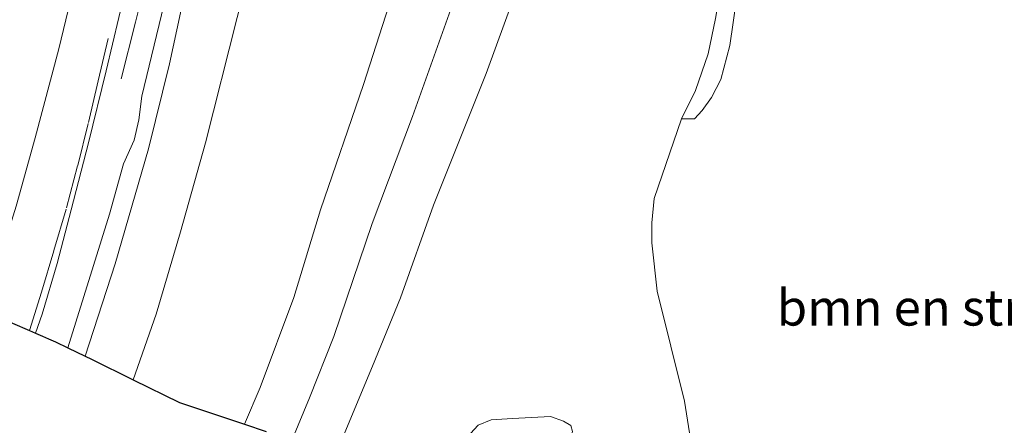
# Model space of a CAD drawing. Units: metres. Extents: x 209987 to 220001, y 463259 to 466284.
# Drawn here: x 210781 to 210849, y 463869 to 463898 of the extents above; entities that cross this region are included whole.
import ezdxf
from ezdxf.enums import TextEntityAlignment as Align

# ---------------------------------------------------------------- set-up
doc = ezdxf.new("R2010")
doc.units = ezdxf.units.M
doc.linetypes.add('VW-3-9_STREEP', pattern=[12, 3, -9])
for name, color, linetype, lineweight in [('B-ME-BV-GELEIDECONSTRUCTIE-GELEIDERAIL-L-B1', 213, 'BV-GELEIDERAIL', 18), ('B-ME-GR-BOMENSTRUIKEN-GV-B6', 93, 'Continuous', 18), ('B-ME-GR-STRUIKEN-GV-B6', 93, 'Continuous', 18), ('B-ME-GW-KRUINLIJN-L-B1', 93, 'Continuous', 18), ('B-ME-GW-TEENLIJN-L-B1', 93, 'Continuous', 18), ('B-ME-IE-GRASLAND-GV-B6', 93, 'Continuous', 18), ('B-ME-VH-VERH_SOORT-BITUMEN-GV-B6', 8, 'IE-TERREINAFSCHEIDING-NATUURLIJK-HOUTWAL', 18), ('B-ME-VW-MARKERING-39STREEP-015-L-B1', 255, 'VW-3-9_STREEP', 18), ('B-ME-VW-MARKERING-VERDRIJFSTRP-GV-B6', 7, 'Continuous', 18)]:
    doc.layers.add(name, color=color, linetype=linetype, lineweight=lineweight)
doc.layers.add('B-ME-KG-KADASTRAAL-OPNAMEDTMGRENS-L-B1', color=10, linetype='Continuous')
doc.styles.add('NLCS-ISO', font='NLCS-ISO.TTF')
doc.linetypes.add('BV-GELEIDERAIL', pattern='A,10,-3,[108,NLCS.SHX,S=1,R=0,X=0,Y=0],-3', length=16)
doc.linetypes.add('IE-TERREINAFSCHEIDING-NATUURLIJK-HOUTWAL', pattern='A,7,-1.5,[67,NLCS.SHX,S=0.75,R=45,X=0,Y=0],-1.5,7,-1.5,[70,NLCS.SHX,S=0.75,R=0,X=0,Y=0],-1.5', length=20)

msp = doc.modelspace()

# ---------------------------------------------------------------- linework, layer by layer
at = {"layer": 'B-ME-BV-GELEIDECONSTRUCTIE-GELEIDERAIL-L-B1'}
msp.add_polyline3d([(210803.2112, 463942.3275, 14.3058), (210802.6874, 463941.0337, 14.2813), (210801.3851, 463937.7289, 14.168), (210799.5816, 463932.8978, 14.0509), (210798.7557, 463930.5218, 13.9596), (210796.8422, 463925.5141, 13.8248), (210794.9499, 463920.5239, 13.6191), (210793.5949, 463916.8229, 13.5867), (210792.0667, 463911.7284, 13.4239), (210791.0594, 463907.8313, 13.2237), (210790.1321, 463903.9151, 12.9063), (210789.1892, 463899.9574, 12.6005), (210788.5693, 463897.4532, 12.402), (210787.5629, 463893.5248, 12.1099)], dxfattribs=at)
at = {"layer": 'B-ME-GR-BOMENSTRUIKEN-GV-B6'}
for points in [[(210826.4725, 463890.7373, 7.0705), (210827.3703, 463890.7298, 7.3144), (210827.9152, 463891.3096, 7.3567), (210828.5603, 463892.2114, 7.3693), (210829.1944, 463893.4711, 7.3828), (210829.8215, 463895.8334, 7.3733), (210830.5201, 463900.6376, 7.3923), (210833.9411, 463899.5322, 7.5132), (210838.3856, 463898.3514, 7.6189), (210841.7321, 463898.4548, 7.4844), (210843.9364, 463898.6995, 7.4935), (210846.2552, 463899.2832, 7.7262), (210848.4854, 463899.6082, 7.9498), (210851.1902, 463899.2998, 8.0616)], [(210854.8478, 463849.7401, 7.7404), (210840.461, 463854.542, 7.5887), (210822.0125, 463860.9275, 7.3106), (210823.4706, 463862.737, 7.3148), (210825.7523, 463866.0281, 7.3211), (210826.7582, 463867.7924, 7.2923), (210827.0174, 463868.9541, 7.2898), (210826.6922, 463871.1528, 7.3086), (210824.7772, 463878.7749, 7.4198), (210824.4043, 463882.1361, 7.4312), (210824.4094, 463883.5218, 7.44), (210824.5831, 463885.2112, 7.4774), (210826.4725, 463890.7373, 7.0705)]]:
    msp.add_polyline3d(points, dxfattribs=at)
at = {"layer": 'B-ME-GR-STRUIKEN-GV-B6'}
msp.add_polyline3d([(210808.4928, 463865.5526, 7.1984), (210808.8546, 463866.0111, 7.2045), (210809.9527, 463866.8351, 7.2108), (210811.0151, 463868.0192, 7.2227), (210812.3503, 463869.4819, 7.2399), (210813.2529, 463869.8669, 7.2229), (210814.7412, 463869.9502, 7.188), (210817.3858, 463870.0776, 7.1399), (210818.2811, 463869.7707, 7.1489), (210818.7828, 463869.4583, 7.1437), (210818.8975, 463869.0387, 7.1519), (210818.6843, 463868.4055, 7.1549), (210815.8731, 463863.0351, 7.1512), (210808.4928, 463865.5526, 7.1984)], dxfattribs=at)
at = {"layer": 'B-ME-GW-KRUINLIJN-L-B1'}
for points in [[(210804.2884, 463941.0759, 13.934), (210808.4183, 463939.4124, 13.7015), (210808.789, 463938.5602, 13.7611), (210808.8951, 463937.6142, 13.7671), (210808.5341, 463936.0998, 13.7483), (210806.0448, 463930.8816, 13.7891), (210802.6887, 463922.4048, 13.5981), (210800.2628, 463914.8834, 13.3977), (210797.6667, 463905.6158, 13.1868), (210795.6334, 463897.7618, 12.8942), (210793.4348, 463889.0757, 12.7118), (210791.6988, 463882.8888, 12.5408), (210790.0017, 463877.1893, 12.4325), (210788.4163, 463872.6345, 12.3161)], [(210785.0706, 463874.2698, 12.4026), (210787.1635, 463880.6707, 12.5681), (210789.4737, 463888.6503, 12.8193), (210790.9278, 463894.5634, 13.0697), (210792.4575, 463901.6476, 13.1737), (210793.9355, 463906.7881, 13.3745), (210795.761, 463912.7967, 13.5201), (210797.6067, 463918.7184, 13.6529), (210799.5144, 463924.3342, 13.7761), (210801.2281, 463929.2091, 13.9913), (210803.5384, 463935.4952, 14.0929), (210804.3408, 463938.2015, 14.0465), (210804.1922, 463938.7768, 13.9828), (210803.6182, 463939.4639, 13.916)], [(210826.4565, 463939.0838, 8.8144), (210826.1962, 463937.3091, 8.9796), (210825.606, 463935.6099, 9.0629), (210824.576, 463933.1837, 9.0944), (210822.738, 463928.6071, 9.1479), (210819.5432, 463921.2824, 9.1535), (210816.1106, 463913.051, 9.1383), (210813.3858, 463906.0277, 9.1143), (210810.5733, 463898.6729, 9.1263), (210807.795, 463890.8956, 9.1087), (210804.988, 463883.4779, 9.1895), (210802.3407, 463875.6488, 9.1951), (210800.6433, 463871.3727, 9.1383), (210799.4755, 463868.5324, 9.1512)], [(210838.7098, 463907.9174, 7.2931), (210835.6199, 463908.9282, 7.4621), (210833.6177, 463909.2197, 7.4422), (210832.6125, 463909.2023, 7.4306), (210831.8694, 463908.7292, 7.4527), (210831.3585, 463907.8775, 7.4737), (210830.5044, 463905.7948, 7.4653), (210830.1666, 463904.7276, 7.4549), (210830.2328, 463903.498, 7.4181), (210830.6102, 463901.887, 7.3733), (210830.5201, 463900.6376, 7.3923), (210829.8215, 463895.8334, 7.3733), (210829.1944, 463893.4711, 7.3828), (210828.5603, 463892.2114, 7.3693), (210827.9152, 463891.3096, 7.3567), (210827.3703, 463890.7298, 7.3144), (210826.4725, 463890.7373, 7.0705)]]:
    msp.add_polyline3d(points, dxfattribs=at)
at = {"layer": 'B-ME-GW-TEENLIJN-L-B1'}
for points in [[(210796.1302, 463869.5595, 9.4262), (210797.2164, 463872.1017, 9.4321), (210799.5522, 463878.3347, 9.4733), (210801.407, 463884.4216, 9.4688), (210804.4042, 463893.1257, 9.5018), (210807.0262, 463901.3391, 9.4996), (210808.8843, 463906.1567, 9.4996), (210811.5905, 463913.4542, 9.4996), (210815.7382, 463922.7982, 9.5425), (210819.4612, 463932.0967, 9.3725), (210821.7541, 463937.7557, 9.1694), (210822.1946, 463939.3754, 9.1099), (210822.1838, 463940.8027, 9.0903), (210821.8337, 463942.1414, 9.0555), (210820.9366, 463943.6155, 9.0249), (210819.218, 463944.431, 8.941), (210817.639, 463944.979, 8.877), (210815.587, 463945.797, 8.866), (210811.4336, 463947.3321, 8.9702), (210789.4771, 463956.3853, 8.9883)], [(210803.1444, 463939.6624, 13.5583), (210802.2646, 463936.6701, 13.4511), (210800.221, 463930.1204, 13.2995), (210797.1699, 463922.202, 13.037), (210794.5572, 463913.6903, 12.8532), (210792.5887, 463906.6157, 12.6282), (210790.8725, 463900.0804, 12.4392), (210789.0041, 463892.3168, 12.0724), (210788.8025, 463890.6736, 12.0334), (210788.4852, 463889.2696, 11.9539), (210787.736, 463887.6193, 11.8917), (210786.7617, 463884.1315, 11.8137), (210783.8816, 463874.8509, 11.5557)], [(210802.5173, 463867.591, 7.3633), (210805.0269, 463873.5693, 7.362), (210806.9766, 463878.3251, 7.369), (210809.2669, 463884.7536, 7.3787), (210812.9137, 463893.8748, 7.357), (210815.591, 463901.26, 7.399), (210817.3712, 463905.4157, 7.2887), (210819.6219, 463910.7965, 7.2527), (210821.8685, 463917.1548, 7.3352), (210824.3374, 463923.9595, 7.4455), (210826.4605, 463929.0743, 7.5152), (210827.7372, 463931.852, 7.5642), (210827.9582, 463932.6243, 7.6363), (210828.0715, 463933.4116, 7.7259), (210828.0285, 463934.6992, 7.9744), (210827.6856, 463936.2776, 8.2502), (210827.3515, 463937.4735, 8.5316), (210826.4565, 463939.0838, 8.8144)], [(210905.362, 463887.293, 6.698), (210885.649, 463893.58, 6.67), (210859.234, 463902.768, 6.605), (210838.9371, 463909.9119, 6.5075), (210835.2661, 463910.8662, 6.5915), (210833.6704, 463911.08, 6.6699), (210832.334, 463910.8334, 6.8078), (210831.202, 463910.0175, 6.882), (210829.7085, 463907.6804, 6.936), (210828.8808, 463905.7177, 6.9972), (210828.7567, 463904.3272, 7.004), (210829.0405, 463902.7299, 6.9921), (210829.5026, 463901.4951, 6.9556), (210828.8407, 463897.7069, 7.0127), (210828.3343, 463895.2462, 7.0055), (210827.4381, 463892.7023, 7.0023), (210826.4725, 463890.7373, 7.0705)]]:
    msp.add_polyline3d(points, dxfattribs=at)
at = {"layer": 'B-ME-IE-GRASLAND-GV-B6'}
for points in [[(210797.632, 463869.057, 9.2474), (210796.1302, 463869.5595, 9.4262), (210797.2164, 463872.1017, 9.4321), (210799.5522, 463878.3347, 9.4733), (210801.407, 463884.4216, 9.4688), (210804.4042, 463893.1257, 9.5018), (210807.0262, 463901.3391, 9.4996), (210808.8843, 463906.1567, 9.4996), (210811.5905, 463913.4542, 9.4996), (210815.7382, 463922.7982, 9.5425), (210819.4612, 463932.0967, 9.3725), (210821.7541, 463937.7557, 9.1694), (210822.1946, 463939.3754, 9.1099), (210822.1838, 463940.8027, 9.0903), (210821.8337, 463942.1414, 9.0555), (210820.9366, 463943.6155, 9.0249), (210819.218, 463944.431, 8.941), (210820.9, 463943.925, 8.92), (210821.058, 463944.449, 8.948), (210822.725, 463943.944, 8.972), (210828.9936, 463942.3094, 9.1235), (210833.6135, 463940.9541, 9.1933), (210842.5488, 463937.9838, 9.2829), (210852.5453, 463934.5364, 9.2681)], [(210859.234, 463902.768, 6.605), (210838.9371, 463909.9119, 6.5075), (210835.2661, 463910.8662, 6.5915), (210833.6704, 463911.08, 6.6699), (210832.334, 463910.8334, 6.8078), (210831.202, 463910.0175, 6.882), (210829.7085, 463907.6804, 6.936), (210828.8808, 463905.7177, 6.9972), (210828.7567, 463904.3272, 7.004), (210829.0405, 463902.7299, 6.9921), (210829.5026, 463901.4951, 6.9556), (210828.8407, 463897.7069, 7.0127), (210828.3343, 463895.2462, 7.0055), (210827.4381, 463892.7023, 7.0023), (210826.4725, 463890.7373, 7.0705), (210824.5831, 463885.2112, 7.4774), (210824.4094, 463883.5218, 7.44), (210824.4043, 463882.1361, 7.4312), (210824.7772, 463878.7749, 7.4198), (210826.6922, 463871.1528, 7.3086), (210827.0174, 463868.9541, 7.2898)], [(210792.4575, 463901.6476, 13.1737), (210790.9278, 463894.5634, 13.0697), (210789.4737, 463888.6503, 12.8193), (210787.1635, 463880.6707, 12.5681), (210785.0706, 463874.2698, 12.4026), (210783.8816, 463874.8509, 11.5557)], [(210795.6334, 463897.7618, 12.8942), (210793.4348, 463889.0757, 12.7118), (210791.6988, 463882.8888, 12.5408), (210790.0017, 463877.1893, 12.4325), (210788.4163, 463872.6345, 12.3161), (210785.506, 463874.057, 12.4284), (210785.0706, 463874.2698, 12.4026), (210787.1635, 463880.6707, 12.5681), (210789.4737, 463888.6503, 12.8193), (210790.9278, 463894.5634, 13.0697), (210792.4575, 463901.6476, 13.1737)], [(210807.0262, 463901.3391, 9.4996), (210804.4042, 463893.1257, 9.5018), (210801.407, 463884.4216, 9.4688), (210799.5522, 463878.3347, 9.4733), (210797.2164, 463872.1017, 9.4321), (210796.1302, 463869.5595, 9.4262), (210791.619, 463871.069, 11.0572), (210788.4163, 463872.6345, 12.3161), (210790.0017, 463877.1893, 12.4325), (210791.6988, 463882.8888, 12.5408), (210793.4348, 463889.0757, 12.7118), (210795.6334, 463897.7618, 12.8942)], [(210802.5173, 463867.591, 7.3633), (210805.0269, 463873.5693, 7.362), (210806.9766, 463878.3251, 7.369), (210809.2669, 463884.7536, 7.3787), (210812.9137, 463893.8748, 7.357), (210815.591, 463901.26, 7.399)], [(210815.591, 463901.26, 7.399), (210812.9137, 463893.8748, 7.357), (210809.2669, 463884.7536, 7.3787), (210806.9766, 463878.3251, 7.369), (210805.0269, 463873.5693, 7.362), (210802.5173, 463867.591, 7.3633)], [(210830.5201, 463900.6376, 7.3923), (210829.8215, 463895.8334, 7.3733), (210829.1944, 463893.4711, 7.3828), (210828.5603, 463892.2114, 7.3693), (210827.9152, 463891.3096, 7.3567), (210827.3703, 463890.7298, 7.3144), (210826.4725, 463890.7373, 7.0705), (210827.4381, 463892.7023, 7.0023), (210828.3343, 463895.2462, 7.0055), (210828.8407, 463897.7069, 7.0127)], [(210790.8725, 463900.0804, 12.4392), (210789.0041, 463892.3168, 12.0724), (210788.8025, 463890.6736, 12.0334), (210788.4852, 463889.2696, 11.9539), (210787.736, 463887.6193, 11.8917), (210786.7617, 463884.1315, 11.8137), (210783.8816, 463874.8509, 11.5557), (210783.026, 463875.269, 11.5619), (210782.52, 463875.487, 11.5619), (210782.116, 463875.661, 11.612), (210781.629, 463875.8705, 11.5951), (210782.0839, 463877.1932, 11.6416), (210783.1415, 463880.7118, 11.7477), (210784.0921, 463884.4194, 11.8577), (210785.316, 463889.0684, 11.9782), (210786.5317, 463894.077, 12.1167), (210787.8485, 463899.6355, 12.2927)], [(210783.8816, 463874.8509, 11.5557), (210786.7617, 463884.1315, 11.8137), (210787.736, 463887.6193, 11.8917), (210788.4852, 463889.2696, 11.9539), (210788.8025, 463890.6736, 12.0334), (210789.0041, 463892.3168, 12.0724), (210790.8725, 463900.0804, 12.4392)], [(210810.5733, 463898.6729, 9.1263), (210807.795, 463890.8956, 9.1087), (210804.988, 463883.4779, 9.1895), (210802.3407, 463875.6488, 9.1951), (210800.6433, 463871.3727, 9.1383), (210799.4755, 463868.5324, 9.1512)], [(210799.4755, 463868.5324, 9.1512), (210800.6433, 463871.3727, 9.1383), (210802.3407, 463875.6488, 9.1951), (210804.988, 463883.4779, 9.1895), (210807.795, 463890.8956, 9.1087), (210810.5733, 463898.6729, 9.1263)], [(210818.7828, 463869.4583, 7.1437), (210818.2811, 463869.7707, 7.1489), (210817.3858, 463870.0776, 7.1399), (210814.7412, 463869.9502, 7.188), (210813.2529, 463869.8669, 7.2229), (210812.3503, 463869.4819, 7.2399), (210811.0151, 463868.0192, 7.2227)]]:
    msp.add_polyline3d(points, dxfattribs=at)
at = {"layer": 'B-ME-KG-KADASTRAAL-OPNAMEDTMGRENS-L-B1'}
msp.add_polyline3d([(210769.3919, 463881.1379, 11.7307), (210781.2004, 463876.055, 11.5942), (210781.629, 463875.8705, 11.5951), (210782.116, 463875.661, 11.612), (210782.52, 463875.487, 11.5619), (210783.026, 463875.269, 11.5619), (210783.8816, 463874.8509, 11.5557), (210785.0706, 463874.2698, 12.4026), (210785.506, 463874.057, 12.4284), (210788.4163, 463872.6345, 12.3161), (210791.619, 463871.069, 11.0572), (210796.1302, 463869.5595, 9.4262), (210797.632, 463869.057, 9.2474)], dxfattribs=at)
at = {"layer": 'B-ME-VH-VERH_SOORT-BITUMEN-GV-B6'}
for points in [[(210787.8485, 463899.6355, 12.2927), (210786.5317, 463894.077, 12.1167), (210785.316, 463889.0684, 11.9782), (210784.0921, 463884.4194, 11.8577), (210783.1415, 463880.7118, 11.7477), (210782.0839, 463877.1932, 11.6416)], [(210782.0839, 463877.1932, 11.6416), (210781.629, 463875.8705, 11.5951), (210781.2004, 463876.055, 11.5942), (210769.3919, 463881.1379, 11.7307)]]:
    msp.add_polyline3d(points, dxfattribs=at)
at = {"layer": 'B-ME-VW-MARKERING-39STREEP-015-L-B1'}
msp.add_polyline3d([(210781.2004, 463876.055, 11.5942), (210782.0414, 463878.7115, 11.669), (210782.9042, 463881.6057, 11.8136), (210783.7816, 463884.5726, 11.8879), (210784.5543, 463887.5026, 11.9588), (210785.3131, 463890.4923, 12.0452), (210785.9884, 463893.3807, 12.0958), (210787.3821, 463899.325, 12.2872), (210788.7868, 463905.2215, 12.4978), (210790.2725, 463911.0675, 12.6997), (210791.9586, 463916.8091, 12.8212), (210793.8802, 463922.4859, 12.967), (210795.9662, 463928.1317, 13.1149), (210798.2067, 463933.763, 13.2332), (210800.5077, 463939.3706, 13.3959), (210801.9587, 463942.8344, 13.5077)], dxfattribs=at)
at = {"layer": 'B-ME-VW-MARKERING-VERDRIJFSTRP-GV-B6'}
msp.add_polyline3d([(210772.2783, 463879.9498, 11.807), (210774.415, 463885.2611, 11.9924), (210777.9621, 463894.0729, 12.2349), (210780.4858, 463900.3468, 12.3984), (210783.032, 463906.5973, 12.5819), (210785.7005, 463913.2081, 12.7814), (210788.8798, 463921.1163, 12.9559), (210791.6978, 463928.0388, 13.1748), (210791.7908, 463928.1114, 13.1528), (210793.2192, 463929.2275, 13.1738), (210793.3325, 463929.316, 13.1768), (210791.3595, 463924.0009, 13.0212), (210789.8421, 463919.6796, 12.9244), (210788.5512, 463915.7223, 12.7916), (210787.0853, 463910.9233, 12.6956), (210785.6472, 463905.4534, 12.5284), (210784.3538, 463900.2276, 12.356), (210783.2519, 463895.5956, 12.2068), (210781.5997, 463889.4122, 12.0448), (210780.2734, 463884.6822, 11.9116), (210778.6185, 463879.377, 11.768), (210777.9858, 463877.4927, 11.7079), (210772.2783, 463879.9498, 11.807)], dxfattribs=at)

# ---------------------------------------------------------------- texts
at = {"layer": 'B-ME-GR-BOMENSTRUIKEN-GV-B6', "ltscale": 0.2, "style": 'NLCS-ISO'}
msp.add_text('bmn en strkn', height=2.5, dxfattribs=at).set_placement((210843.5945, 463877.646), align=Align.MIDDLE_CENTER)

doc.saveas('drawing.dxf')
